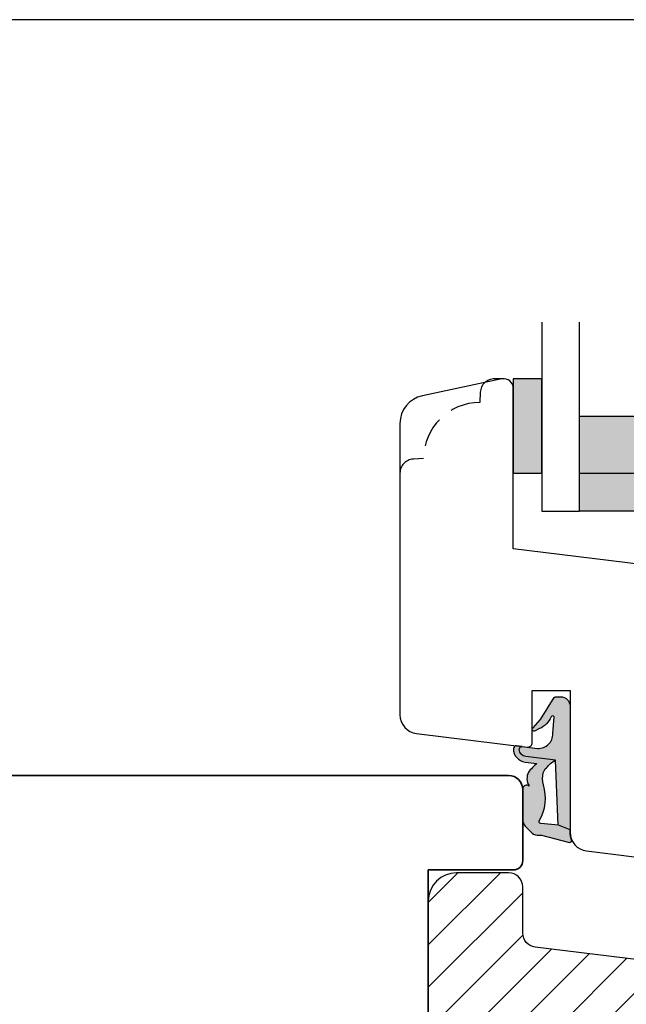
# Model space of a CAD drawing. Units: millimetres. Extents: x -390 to 660, y -1491 to -695.
# Drawn here: x 377 to 441, y -853 to -749 of the extents above; entities that cross this region are included whole.
import ezdxf

# ---------------------------------------------------------------- set-up
doc = ezdxf.new("R2010")
doc.units = ezdxf.units.MM
doc.header["$LTSCALE"] = 0.5
doc.linetypes.add('DASHED2', pattern=[9.524999999999999, 6.35, -3.175])
for name, color, linetype in [('1', 7, 'Continuous'), ('2', 4, 'Continuous'), ('GLAS', 3, 'Continuous'), ('ICTEXT', 7, 'Continuous'), ('SKR', 6, 'Continuous')]:
    doc.layers.add(name, color=color, linetype=linetype)
doc.layers.add('HELPLINES', color=5, linetype='Continuous', plot=False)
doc.layers.add('hjælpelinie', color=5, linetype='Continuous', plot=False)

# ---------------------------------------------------------------- blocks, each defined once
blk = doc.blocks.new('*U6')
at = {"layer": 'HELPLINES'}
blk.add_lwpolyline([(6.000000000000114, 290.9999999999999), (-414, 291.0000000000001), (-414.0000000000001, -5.999999999999858), (5.999999999999943, -6.000000000000043)], close=True, dxfattribs=at)
blk = doc.blocks.new('29FKH40x73')
at = {"layer": 'SKR'}
h = blk.add_hatch(dxfattribs=at)
h.set_pattern_fill('ANSI31', color=256)
h.set_pattern_definition([(45, (0, 0), (-2.245064030267288, 2.245064030267288), [])])
edge = h.paths.add_edge_path()
edge.add_line((66.59999999999997, 16.89999999999554), (70.59999999999991, 16.89999999999557))
edge.add_arc((70.60000000000039, 17.89999999999605), 1.000000000000483, 269.9999999999723, 359.9999999999723)
edge.add_line((71.60000000000088, 17.89999999999557), (71.59999999999951, 21.70000000000033))
edge.add_arc((70.59999999999953, 21.70000000000031), 0.9999999999999858, 8.142219984546719e-13, 90.00000000000081)
edge.add_line((70.59999999999951, 22.7000000000003), (67.00000000000051, 22.70000000000075))
edge.add_line((67.00000000000051, 22.70000000000075), (67.00000000000051, 24.25000000000002))
edge.add_line((67.00000000000051, 24.25000000000002), (66.00000000000051, 24.25000000000002))
edge.add_line((66.00000000000051, 24.25000000000002), (66.00000000000045, 24.6817019571595))
edge.add_arc((65.50000000000048, 24.68170195715953), 0.4999999999999716, 359.9999999999963, 443.0000000000165)
edge.add_line((65.56093467170291, 25.17797503298018), (11.31719598489224, 31.83826866937158))
edge.add_arc((11.49999999999982, 33.32708789683346), 1.499999999999879, 180.0000000000043, 263.0000000000049, ccw=False)
edge.add_line((9.999999999999947, 33.32708789683335), (9.999999999999094, 38.19999999999982))
edge.add_arc((8.499999999999094, 38.19999999999987), 1.5, 359.9999999999978, 449.9999999999979)
edge.add_line((8.499999999999151, 39.69999999999987), (3.000000000000004, 39.69999999999987))
edge.add_arc((3.000000000000032, 36.6999999999999), 2.999999999999972, 90.00000000000053, 180.0000000000005)
edge.add_line((6.039613253960852e-14, 36.69999999999987), (3.552713678800501e-15, 13.30000000000021))
edge.add_arc((3.000000000000004, 13.30000000000021), 3, 180, 270)
edge.add_line((3.000000000000004, 10.30000000000021), (10.00000000000091, 10.30000000000021))
edge.add_line((10.00000000000091, 10.30000000000021), (10.00000000000091, -3.552713678800501e-15))
edge.add_line((10.00000000000091, -2.664535259100376e-15), (62.30000000000024, 2.575717417130363e-14))
edge.add_arc((62.30000000000021, 0.4999999999999973), 0.4999999999999716, 270.0000000000032, 360.0000000000032)
edge.add_line((62.80000000000018, 0.5000000000000258), (62.80000000000018, 7.899999999997843))
edge.add_line((62.80000000000018, 7.899999999997843), (70.60000000000036, 7.899999999996933))
edge.add_arc((70.60000000000062, 8.899999999997188), 1.000000000000255, 269.9999999999853, 359.9999999999853)
edge.add_line((71.60000000000088, 8.899999999996933), (71.59999999999991, 12.69999999999666))
edge.add_arc((70.59999999999992, 12.69999999999665), 0.9999999999999858, 8.142219984546719e-13, 90.00000000000081)
edge.add_line((70.59999999999991, 13.69999999999663), (66.59999999999997, 13.69999999999663))
edge.add_arc((66.59999999999997, 15.29999999999609), 1.599999999999454, 90, 270, ccw=False)
at = {"layer": '1'}
blk.add_lwpolyline([(66.59999999999997, 16.89999999999554), (70.59999999999991, 16.89999999999557, 0.414213562373095), (71.60000000000088, 17.89999999999557), (71.59999999999951, 21.70000000000033, 0.414213562373095), (70.59999999999951, 22.7000000000003), (67.00000000000051, 22.70000000000075), (67.00000000000051, 24.25000000000002), (66.00000000000051, 24.25000000000002), (66.00000000000045, 24.6817019571595, 0.3788661086954151), (65.56093467170291, 25.17797503298018), (11.31719598489224, 31.83826866937158, -0.3788661086953173), (9.999999999999947, 33.32708789683335), (9.999999999999094, 38.19999999999982, 0.414213562373095), (8.499999999999151, 39.69999999999987), (3.000000000000004, 39.69999999999987, 0.414213562373095), (6.039613253960852e-14, 36.69999999999987), (3.552713678800501e-15, 13.30000000000021, 0.414213562373095), (3.000000000000004, 10.30000000000021), (10.00000000000091, 10.30000000000021), (10.00000000000091, -2.664535259100376e-15), (62.30000000000024, 2.575717417130363e-14, 0.414213562373095), (62.80000000000018, 0.5000000000000258), (62.80000000000018, 7.899999999997843), (70.60000000000036, 7.899999999996933, 0.414213562373095), (71.60000000000088, 8.899999999996933), (71.59999999999991, 12.69999999999666, 0.414213562373095), (70.59999999999991, 13.69999999999663), (66.59999999999997, 13.69999999999663, -0.9999999999999999)], format="xyb", close=True, dxfattribs=at)
blk = doc.blocks.new('2522-2020')
at = {"layer": 'SKR'}
h = blk.add_hatch(color=9, dxfattribs=at)
h.dxf.hatch_style = 1
edge = h.paths.add_edge_path()
edge.add_arc((-3.315358390333055, -11.40494342736718), 4.712851945604625, 329.5734314418069, 377.4012371511845)
edge.add_arc((3.954632250248571, -9.33896220304354), 2.849496470719362, 167.6490848826582, 193.3211423023499, ccw=False)
edge.add_arc((2.147940743859587, -8.943357607581136), 0.9999999999984609, 130.4877633863878, 167.6490848826577, ccw=False)
edge.add_arc((4.594096666619505, -10.86401161463858), 4.095190431864236, 121.38732839239151, 139.1016595710452, ccw=False)
edge.add_line((2.461236118423589, -7.368086764876821), (-0.6802973483934842, -6.988101378371347))
edge.add_arc((-0.5842332088618571, -6.193890023381785), 0.7999999970614425, 184.6402292514714, 263.10327028116694, ccw=False)
edge.add_arc((-1.082594367460167, -6.234339410185135), 0.2999999997692252, 83.10327034526989, 184.6402294139872, ccw=False)
edge.add_line((-1.046570315364409, -5.936510151158865), (-1.647735863603508, -5.86379594717484))
edge.add_arc((-1.6837599168172, -6.161625204730814), 0.2999999984438103, 83.10327009958591, 178.3191787472817)
edge.add_arc((-0.5842332076605949, -6.193890019647611), 1.399999999548524, 178.3191790885318, 263.1032704366353)
edge.add_line((-0.7523454486329157, -7.583759895992563), (0.4910461018526746, -7.734154800603729))
edge.add_arc((4.853106444694274, -12.92935995393826), 6.783636710483917, 130.0178939291345, 140.8778175700642)
edge.add_arc((0.9917615103494271, -9.304193986611265), 1.546991507871524, 154.9443870563117, 210.8426234054105)
edge.add_arc((-0.345038298212008, -10.10243507012804), 0.00999999999995934, -128.68036299830658, 30.842623403849075, ccw=False)
edge.add_arc((-0.6012781066406796, -10.42249937706757), 0.4000000000003379, 51.31963699687051, 175.5887085058001)
edge.add_line((-1.000093152064437, -10.39173316924281), (-1.000093152064437, -13.68036750292595))
edge.add_arc((-9.315206462012782e-05, -13.68036750292639), 0.999999999999817, 179.9999999999747, 222.6507002232925)
edge.add_line((-0.7355909931191036, -14.35789456939962), (-0.1615302978989348, -14.98107321843327))
edge.add_arc((0.5739675431557897, -14.30354615195979), 1.00000000000016, 222.6507002232935, 267.3133860199363)
edge.add_line((0.5270944644926026, -15.3024470051464), (0.9401026058676507, -15.3218272700019))
edge.add_arc((0.930727990136096, -15.52160744063757), 0.199999999998329, 75.76160043057791, 87.31338602022402, ccw=False)
edge.add_line((0.9799194005281961, -15.32775129515086), (3.930695919753816, -16.07651713061614))
edge.add_arc((3.979887330146864, -15.88266098512766), 0.200000000000265, 255.7616004304385, 383.3308849079371)
edge.add_arc((6.000000000001871, -15.01137182468741), 2.000000000001871, 179.999999999965, 203.330884908044, ccw=False)
edge.add_line((4, -15.01137182468619), (4, -14.76560200132235))
edge.add_line((4, -14.76560200132235), (2.774228253308138, -14.25940062321888))
edge.add_line((2.774228253308138, -14.25940062321888), (0.903087925012187, -14.09218315624958))
edge.add_arc((0.9208902999104992, -13.89297704326929), 0.2000000000018352, 149.5734314422407, 264.8932364865526, ccw=False)
edge = h.paths.add_edge_path()
edge.add_line((2.758478059796289, -14.2579930818265), (2.461236118423589, -7.368086764876821))
edge.add_line((2.461236118423589, -7.368086764876821), (-0.6802973483934842, -6.988101378371347))
edge.add_arc((-0.5842332088618554, -6.193890023381788), 0.7999999970614401, 184.6402292514713, 263.1032702811668, ccw=False)
edge.add_arc((-1.082594367460167, -6.234339410185136), 0.2999999997692218, 83.10327034526989, 184.6402294139871, ccw=False)
edge.add_line((-1.046570315364409, -5.936510151158869), (0.5736498680084878, -6.132484509629515))
edge.add_arc((0.6564904946233169, -4.619267891595231), 1.515482465260834, 266.8664862115322, 362.1496808840531)
edge.add_line((2.170906430811943, -4.562421829893646), (2.332655644943596, -2.777225642115518))
edge.add_arc((2.175141864268961, -2.900470962098026), 0.2000000000000197, 38.04110138410573, 148.3425741910328)
edge.add_arc((-0.1096368237522714, -1.932717869231011), 2.283784379977074, 293.0137360900922, 337.80329640840125, ccw=False)
edge.add_line((0.7832127883348221, -4.034738483883302), (0.2494190103098148, -4.298358333736354))
edge.add_arc((0.1999999999990124, -4.104560084466983), 0.1999999999999316, 123.71521440106099, 284.30567863765674, ccw=False)
edge.add_line((0.08898693477112829, -3.938198732739238), (0.836345313367886, -3.10583547283116))
edge.add_arc((0.7253322481406128, -2.939474121103874), 0.1999999999992112, 303.7152144009884, 319.790041847085)
edge.add_line((0.8780690151206727, -3.068592206638641), (2.337330309787831, -0.7509367474517603))
edge.add_arc((2.556719677660084, -0.9555542082520616), 0.2999999999995828, 89.99999999983862, 136.9953116261224, ccw=False)
edge.add_line((2.556719677660929, -0.6555542082524788), (3, -0.6555542082519423))
edge.add_arc((3, -1.655554208251942), 1, 0, 90, ccw=False)
edge.add_line((4, -1.655554208251942), (4, -14.76560200132235))
edge.add_line((4, -14.76560200132235), (2.774228253308138, -14.25940062321888))
edge.add_line((2.774228253308138, -14.25940062321888), (2.758478059796289, -14.2579930818265))
at = {"layer": '1', "color": 9}
blk.add_line((2.774228253308138, -14.25940062321888), (2.758478059796289, -14.2579930818265), dxfattribs=at)
for points in [[(2.758478059796289, -14.2579930818265), (2.461236118423589, -7.368086764876821), (-0.6802973483934842, -6.988101378371347, -0.3563939590000006), (-1.381611063898333, -6.258609043736936, -0.4744978679999999), (-1.046570315364409, -5.936510151158869), (0.5736498680084878, -6.132484509629515, 0.441486241), (2.170906430811943, -4.562421829893646), (2.332655644943596, -2.777225642115518, 0.5222400870503204), (2.004901597994792, -2.79550310159345, -0.1979579948252208), (0.7832127883348221, -4.034738483883302), (0.2494190103098148, -4.298358333736354, -0.843499542240036), (0.08898693477112829, -3.938198732739238), (0.836345313367886, -3.10583547283116, 0.07025491226064734), (0.8780690151206727, -3.068592206638641), (2.337330309787831, -0.7509367474517603, -0.2079789572834623), (2.556719677660929, -0.6555542082524788), (3, -0.6555542082519423, -0.414213562373095), (4, -1.655554208251942), (4, -14.76560200132235), (2.774228253308138, -14.25940062321888)], [(0.7484345150750151, -13.79169031029053, 0.2117714018525266), (1.181804566570541, -9.995511343071025, -0.1124863489158979), (1.17108486173834, -8.729459067235387, -0.1635829923955963), (1.498655109631752, -8.18281295722701, -0.07744764326676976), (2.461236118423589, -7.368086764876821), (-0.6802973483934842, -6.988101378371347, -0.3563939590000006), (-1.381611063898337, -6.258609043736936, -0.4744978679999999), (-1.046570315364409, -5.936510151158865), (-1.647735863603508, -5.86379594717484, 0.4411354719999995), (-1.983630835572896, -6.152825707534882, 0.3877945820000004), (-0.7523454486329157, -7.583759895992563), (0.4910461018526746, -7.734154800603729, 0.04742085381163288), (-0.4096536948923699, -8.649046562023713, 0.2488564245895816), (-0.3364525108019976, -10.0973082529332, -0.8355589811055645), (-0.3512880496364268, -10.11024151663923, 0.6024596636225408), (-1.000093152064437, -10.39173316924281), (-1.000093152064437, -13.68036750292595, 0.1882773429869068), (-0.7355909931191036, -14.35789456939962), (-0.1615302978989348, -14.98107321843327, 0.1973827693569339), (0.5270944644926026, -15.3024470051464), (0.9401026058676507, -15.3218272700019, -0.05044690196837702), (0.9799194005281961, -15.32775129515086), (3.930695919753816, -16.07651713061614, 0.6222592484065306), (4.163533936497519, -15.80345287963338, -0.1021533148922653), (4, -15.01137182468619), (4, -14.76560200132235), (2.774228253308138, -14.25940062321888), (0.903087925012187, -14.09218315624958, -0.5504355863222019)]]:
    blk.add_lwpolyline(points, format="xyb", close=True, dxfattribs=at)
at = {"layer": 'hjælpelinie', "color": 9}
blk.add_lwpolyline([(0, -5.5), (0, 0), (4, 0), (4, -7.500000000015007)], dxfattribs=at)
blk = doc.blocks.new('TPS_Glas_48mm_ WB')
at = {"layer": 'SKR'}
h = blk.add_hatch(color=9, dxfattribs=at)
h.paths.add_polyline_path([(22.00000000000051, 10), (4.000000000000483, 10), (4.000000000000466, 4), (22.00000000000051, 4)])
h.paths.add_polyline_path([(22.00000000000051, 4), (4.000000000000466, 4), (4.000000000000455, 0), (22.00000000000051, 0)])
h.paths.add_polyline_path([(44.0000000000005, 10), (26.00000000000045, 10), (26.00000000000046, 4), (44.0000000000005, 4)])
h.paths.add_polyline_path([(44.0000000000005, 4), (26.00000000000045, 4), (26.00000000000045, 0), (44.00000000000051, 0)])
at = {"layer": 'GLAS', "color": 9}
for p, q in [((22.00000000000051, 10), (4.000000000000455, 10)), ((26.00000000000045, 10), (44.00000000000051, 10)), ((4.000000000000398, 4), (22.00000000000051, 4)), ((44.00000000000057, 4), (26.00000000000045, 4)), ((22.00000000000051, 0), (4.000000000000455, 0)), ((26.00000000000045, 0), (44.00000000000051, 0))]:
    blk.add_line(p, q, dxfattribs=at)
for points in [[(4.547473508864641e-13, 20), (0, 0), (4.000000000000455, 0), (4.000000000000512, 20)], [(26.00000000000045, 20), (26.00000000000045, 0), (22.00000000000051, 0), (22.00000000000051, 20)], [(48.00000000000051, 20), (48.00000000000097, 0), (44.00000000000051, 0), (44.00000000000045, 20)]]:
    blk.add_lwpolyline(points, dxfattribs=at)
blk = doc.blocks.new('0-1377')
at = {"layer": 'SKR'}
blk.add_hatch(color=9, dxfattribs=at).paths.add_polyline_path([(0, 0), (3, 0), (3, 10), (0, 10)])
at = {"layer": '1', "color": 9}
blk.add_lwpolyline([(3, 0), (3, 10), (0, 10), (0, 0)], close=True, dxfattribs=at)
blk = doc.blocks.new('20FR63x51UP')
at = {"layer": '2', "color": 9}
blk.add_lwpolyline([(0, 15.42359402246535, 0.3788661086953107), (1.756261313189668, 13.43850171918274), (13.45642212862617, 12.00190261096606, 0.4400105308918379), (14, 12.49999996001191), (14, 17.99999996001191), (17.99999999999994, 17.99999996001191), (18, 2.999999999999886, 0.3788661086952802), (19.75626131318944, 1.014907696717273), (27.90060774116324, 0.01490769671721637, 0.0305527632985025), (28.14434642797278, 0), (35.00000000000091, 0, 0.414213562373095), (36.00000000000091, 1), (36.00000000000091, 2), (38.00000000000182, 2), (38.00000000000091, 11.39999999999964), (50.30000000000109, 11.39999999999964), (50.30000000000109, 2), (52.30000000000109, 2), (52.30000000000109, 1, 0.414213562373095), (53.30000000000109, 0), (61.00000000000091, 0, 0.414213562373095), (63.00000000000091, 2), (63.00000000000091, 26.7379873939816), (12, 33.00000000002979), (11.99999999999997, 50.0000000000299, 0.4769755326981502), (10.79208830918225, 50.97814760076369), (2.376264927546696, 49.18930911914106, 0.3541185725306984), (-2.634579111147792e-14, 46.25486631693965)], format="xyb", close=True, dxfattribs=at)

msp = doc.modelspace()

# ---------------------------------------------------------------- linework, layer by layer
at = {"layer": '2', "color": 9, "linetype": 'DASHED2'}
msp.add_lwpolyline([(427.7784461917604, -786.5117040676543), (426.7784466724556, -786.5113974115872, 0.3989595459737155), (425.2805023703236, -787.9328934772226), (425.2239674117623, -789.011644749172, 0.4089045678582832), (419.27869401004, -794.9569181508938), (418.1999427380911, -795.0134531094551, 0.3989595459737079), (416.7784466724556, -796.5113974115872)], format="xyb", dxfattribs=at)
at = {"layer": '2', "linetype": 'Continuous', "lineweight": 35}
msp.add_lwpolyline([(364.7784461917395, -878.5117040676804), (429.7784461917413, -878.5117040676804), (429.7784461917413, -869.5117040676804, 0.414213562373095), (428.7784461917413, -868.5117040676804), (419.7784461917413, -868.5117040676804), (419.7784461917413, -838.5117040676804), (428.7784461917395, -838.5117040676804, 0.414213562373095), (429.7784461917395, -837.5117040676804), (429.7784461917395, -830.0117040676804, 0.4142135623730867), (428.2784461917395, -828.5117040676804), (320.7784461917395, -828.5117040676804, 0.4142135623730992), (317.7784461917395, -831.5117040676804)], format="xyb", close=True, dxfattribs=at)

# ---------------------------------------------------------------- block references
at = {"layer": '1'}
for name, p in [('20FR63x51UP', (416.7784461917604, -837.511704067684)), ('0-1377', (428.7784461917595, -796.5117040676543)), ('2522-2020', (430.7784461917604, -819.5117041076725))]:
    msp.add_blockref(name, p, dxfattribs=at)
at = {"layer": '2'}
msp.add_blockref('29FKH40x73', (419.7784461917413, -878.5117040676809), dxfattribs=at)
at = {"layer": 'GLAS'}
msp.add_blockref('TPS_Glas_48mm_ WB', (431.7784461917595, -800.5117040676929), dxfattribs=at)
at = {"layer": 'ICTEXT', "xscale": 2.5, "yscale": 2.5, "zscale": 2.5}
msp.add_blockref('*U6', (644.8712189996481, -1476.000009795324), dxfattribs=at)

doc.saveas('drawing.dxf')
